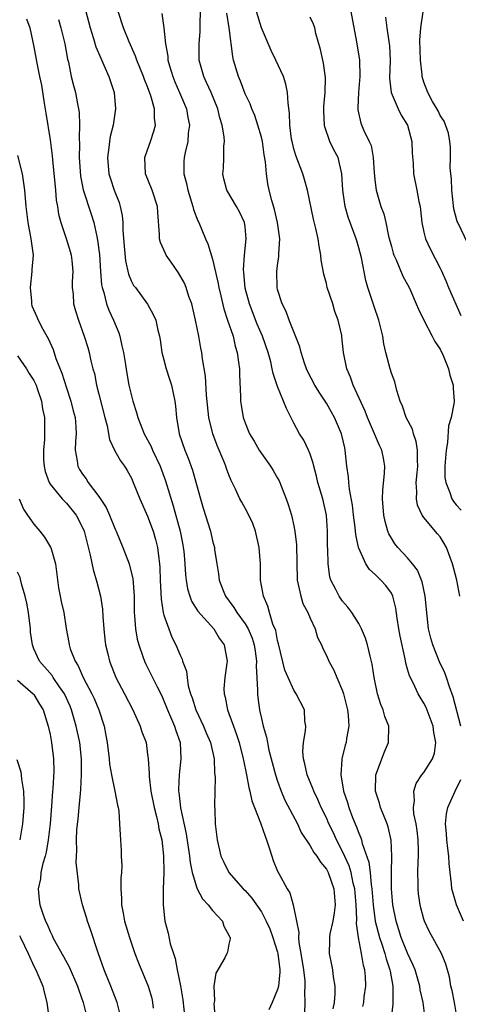
# Model space of a CAD drawing. Units: inches. Extents: x 2511000 to 2514000, y 1548000 to 1551000.
# Drawn here: x 2512681 to 2512735, y 1548579 to 1548700 of the extents above; entities that cross this region are included whole.
import ezdxf

# ---------------------------------------------------------------- set-up
doc = ezdxf.new("R2010")
doc.units = ezdxf.units.IN
doc.header["$MEASUREMENT"] = 0
doc.layers.add('LD25111548_2ft', color=43, linetype='Continuous')

msp = doc.modelspace()

# ---------------------------------------------------------------- linework, layer by layer
at = {"layer": 'LD25111548_2ft'}
for points, elevation in [([(2512682.07, 1548700.07), (2512682.5, 1548699), (2512683, 1548696.65), (2512683.36, 1548694.64), (2512683.71, 1548693), (2512683.92, 1548691.92), (2512684.28, 1548689.72), (2512684.46, 1548688.46), (2512685, 1548685.18), (2512685.24, 1548683.24), (2512685.27, 1548682.73), (2512685.65, 1548679), (2512685.75, 1548677.75), (2512685.89, 1548677), (2512686.03, 1548676.03), (2512686.3, 1548675), (2512686.97, 1548673.03), (2512687.46, 1548671.46), (2512687.58, 1548671), (2512687.66, 1548670.35), (2512687.78, 1548669), (2512687.71, 1548667.71), (2512687.72, 1548667), (2512687.82, 1548666.18), (2512687.89, 1548665), (2512688.14, 1548664.14), (2512688.49, 1548663), (2512689.2, 1548661), (2512689.64, 1548659.64), (2512689.82, 1548659), (2512690.02, 1548657.98), (2512690.27, 1548657), (2512690.44, 1548656.44), (2512690.7, 1548655), (2512691, 1548653.88), (2512691.73, 1548651), (2512692.01, 1548649.99), (2512692.3, 1548648.3), (2512692.94, 1548647), (2512693.66, 1548645.66), (2512694.15, 1548645), (2512694.47, 1548644.47), (2512695, 1548643.53), (2512695.24, 1548643), (2512696.05, 1548641), (2512697, 1548638.88), (2512697.67, 1548637), (2512697.97, 1548635.97), (2512698.22, 1548635), (2512698.37, 1548633.63), (2512698.48, 1548633), (2512698.52, 1548632.52), (2512698.56, 1548631), (2512698.66, 1548628.66), (2512698.92, 1548627), (2512699, 1548626.69), (2512699.59, 1548625), (2512699.98, 1548623.98), (2512700.49, 1548623), (2512701, 1548621.74), (2512701.24, 1548621.24), (2512701.31, 1548621), (2512701.77, 1548619.77), (2512701.85, 1548619), (2512702.01, 1548617.99), (2512702.28, 1548617), (2512702.48, 1548616.48), (2512702.94, 1548615), (2512703.89, 1548613), (2512704.2, 1548612.2), (2512704.73, 1548611), (2512705.18, 1548609), (2512705.25, 1548607.25), (2512705.32, 1548606.68), (2512705.23, 1548603.23), (2512705.28, 1548602.72), (2512705.31, 1548601), (2512705.55, 1548599), (2512706.03, 1548597), (2512706.34, 1548596.34), (2512706.98, 1548595), (2512708.76, 1548593), (2512709, 1548592.76), (2512709.82, 1548591.82), (2512711, 1548590.13), (2512711.61, 1548589), (2512712.04, 1548588.04), (2512712.43, 1548587), (2512713, 1548585.17), (2512713.04, 1548585), (2512713.26, 1548583), (2512713.27, 1548582.73), (2512713.1, 1548581), (2512713, 1548580.58), (2512712.31, 1548579), (2512711.94, 1548578.07)], 6902), ([(2512686.01, 1548700.01), (2512686.33, 1548699), (2512686.8, 1548697), (2512687.13, 1548695.13), (2512687.24, 1548694.76), (2512687.6, 1548693), (2512687.86, 1548691.86), (2512688.11, 1548691), (2512688.36, 1548689.64), (2512688.49, 1548689), (2512688.56, 1548688.56), (2512688.61, 1548687), (2512688.57, 1548685.43), (2512688.62, 1548684.62), (2512688.59, 1548683), (2512688.68, 1548681.32), (2512688.73, 1548680.73), (2512689.05, 1548679.05), (2512690.05, 1548676.05), (2512690.37, 1548675), (2512690.73, 1548673.27), (2512690.84, 1548672.84), (2512691.06, 1548671.06), (2512691.2, 1548669), (2512691.34, 1548667.34), (2512691.4, 1548667), (2512691.6, 1548666.4), (2512691.95, 1548665), (2512692.23, 1548664.23), (2512692.81, 1548663), (2512693.44, 1548661.44), (2512693.57, 1548661), (2512693.84, 1548659.84), (2512694.01, 1548659), (2512694.23, 1548657.77), (2512694.42, 1548656.42), (2512694.7, 1548655), (2512695, 1548653.66), (2512695.18, 1548653), (2512695.64, 1548651.64), (2512695.8, 1548651), (2512696.28, 1548649.72), (2512696.58, 1548649), (2512697.42, 1548647.42), (2512697.58, 1548647), (2512698.53, 1548645), (2512699.22, 1548643.22), (2512700.15, 1548640.15), (2512700.99, 1548637), (2512701.33, 1548635.33), (2512701.39, 1548635), (2512701.44, 1548634.56), (2512701.58, 1548633), (2512701.65, 1548631.65), (2512701.73, 1548631), (2512701.9, 1548629.9), (2512702.18, 1548629), (2512702.4, 1548628.4), (2512703.16, 1548627.16), (2512705.13, 1548625), (2512705.82, 1548623.82), (2512706.44, 1548623), (2512706.79, 1548621), (2512706.77, 1548620.77), (2512706.51, 1548619), (2512706.4, 1548617.6), (2512706.42, 1548617), (2512706.56, 1548616.56), (2512706.83, 1548615), (2512707, 1548614.58), (2512707.56, 1548613), (2512707.96, 1548611.96), (2512708.26, 1548611), (2512708.78, 1548609), (2512708.81, 1548608.81), (2512709.18, 1548607), (2512709.46, 1548605.45), (2512709.58, 1548605), (2512709.83, 1548603.83), (2512710.14, 1548603), (2512710.9, 1548601.1), (2512711.46, 1548599.46), (2512711.65, 1548599), (2512711.98, 1548598.02), (2512712.27, 1548597), (2512712.46, 1548596.46), (2512713, 1548595.14), (2512713.14, 1548594.86), (2512714.18, 1548593), (2512714.5, 1548592.5), (2512714.93, 1548591), (2512715.32, 1548589), (2512715.62, 1548587.62), (2512715.57, 1548587), (2512715.61, 1548586.39), (2512715.87, 1548585), (2512716.17, 1548583), (2512716.34, 1548581.66), (2512716.36, 1548581), (2512716.32, 1548580.32), (2512716.36, 1548579), (2512716.29, 1548577.71)], 6900), ([(2512689.39, 1548701), (2512689.74, 1548699.74), (2512689.91, 1548699), (2512690.35, 1548697.65), (2512690.63, 1548696.63), (2512691.23, 1548695.23), (2512691.62, 1548694.38), (2512692.24, 1548693), (2512692.89, 1548691), (2512693.06, 1548689), (2512692.76, 1548687), (2512692.4, 1548685.6), (2512692.31, 1548685), (2512692.23, 1548684.23), (2512692.05, 1548683), (2512692.23, 1548681), (2512692.41, 1548680.41), (2512692.89, 1548679), (2512693.48, 1548677.48), (2512693.63, 1548677), (2512693.87, 1548675.87), (2512693.94, 1548675), (2512693.96, 1548674.04), (2512694.11, 1548672.11), (2512694.28, 1548670.28), (2512694.65, 1548668.65), (2512695, 1548667.76), (2512695.27, 1548667.27), (2512695.49, 1548667), (2512696.98, 1548664.98), (2512697.69, 1548663.69), (2512697.99, 1548663), (2512698.24, 1548661.76), (2512698.46, 1548661), (2512698.56, 1548660.56), (2512698.75, 1548659), (2512699, 1548658.1), (2512699.28, 1548657), (2512699.71, 1548655.71), (2512699.92, 1548655), (2512700.34, 1548653), (2512700.42, 1548652.42), (2512700.54, 1548651), (2512700.88, 1548649), (2512701.56, 1548647), (2512701.99, 1548645.99), (2512702.53, 1548644.53), (2512703.5, 1548641), (2512703.84, 1548639.84), (2512704.74, 1548637), (2512705, 1548635.82), (2512705.23, 1548635), (2512705.25, 1548634.75), (2512705.5, 1548633), (2512705.74, 1548631.74), (2512705.81, 1548631), (2512706.3, 1548629.7), (2512706.59, 1548629), (2512707.63, 1548627.63), (2512707.98, 1548627), (2512709, 1548625.62), (2512709.36, 1548625), (2512709.86, 1548623.86), (2512710.12, 1548623), (2512710.22, 1548622.22), (2512710.42, 1548621), (2512710.38, 1548620.38), (2512710.54, 1548617.46), (2512710.51, 1548617), (2512710.55, 1548616.55), (2512710.77, 1548615), (2512710.82, 1548614.82), (2512711, 1548613.94), (2512711.23, 1548613), (2512711.64, 1548611.64), (2512711.74, 1548611), (2512711.94, 1548610.06), (2512712.75, 1548607), (2512713, 1548606.22), (2512713.44, 1548605), (2512713.91, 1548603.91), (2512715.44, 1548601), (2512715.92, 1548599.92), (2512717, 1548598.29), (2512717.46, 1548597.46), (2512717.81, 1548597), (2512718.26, 1548596.26), (2512719, 1548595.42), (2512719.22, 1548595), (2512719.93, 1548593), (2512719.99, 1548591.99), (2512720.08, 1548591), (2512719.98, 1548590.02), (2512719.78, 1548589), (2512719.43, 1548587.43), (2512719.38, 1548587), (2512719.4, 1548586.6), (2512719.36, 1548585), (2512719.64, 1548583.64), (2512719.76, 1548583), (2512719.85, 1548582.15), (2512720.06, 1548581), (2512720.06, 1548580.06), (2512719.97, 1548579), (2512719.78, 1548578.22)], 6898), ([(2512723.49, 1548578.51), (2512723.6, 1548579), (2512723.67, 1548579.67), (2512723.85, 1548581), (2512723.8, 1548582.2), (2512723.73, 1548583), (2512723.56, 1548583.56), (2512723.34, 1548585), (2512722.96, 1548587), (2512722.71, 1548588.71), (2512722.75, 1548589.25), (2512722.66, 1548591), (2512722.5, 1548593), (2512722.32, 1548593.68), (2512722.04, 1548595), (2512721.8, 1548595.8), (2512721, 1548597.58), (2512720.25, 1548599), (2512719.86, 1548599.86), (2512719.3, 1548601), (2512719, 1548601.71), (2512718.37, 1548603), (2512717.96, 1548603.96), (2512717.45, 1548605), (2512717.35, 1548605.35), (2512716.64, 1548607), (2512716.37, 1548608.37), (2512716.19, 1548609), (2512716.1, 1548609.9), (2512716.19, 1548611), (2512716.45, 1548612.45), (2512716.46, 1548613), (2512716.37, 1548613.63), (2512716.31, 1548615), (2512715.29, 1548617), (2512715, 1548617.42), (2512714.28, 1548619), (2512713.91, 1548619.92), (2512713.13, 1548623.13), (2512713, 1548623.57), (2512712.77, 1548624.77), (2512712.43, 1548625.57), (2512712.01, 1548627), (2512711.79, 1548627.79), (2512711.25, 1548629), (2512710.91, 1548631), (2512710.9, 1548633), (2512710.75, 1548635), (2512710.27, 1548637), (2512709.94, 1548637.94), (2512709.31, 1548639.31), (2512708.58, 1548640.58), (2512708.36, 1548641), (2512707.82, 1548642.18), (2512707.27, 1548643.27), (2512707, 1548643.95), (2512706.71, 1548644.71), (2512706.62, 1548645), (2512706.37, 1548645.63), (2512705.56, 1548647.56), (2512705.02, 1548649), (2512704.55, 1548651), (2512704.23, 1548653.77), (2512704.11, 1548656.11), (2512703.76, 1548658.24), (2512703.66, 1548659), (2512703.55, 1548659.55), (2512703.31, 1548661), (2512702.91, 1548663), (2512702.43, 1548665), (2512702.09, 1548665.91), (2512701.75, 1548667), (2512701.55, 1548667.55), (2512700.82, 1548668.82), (2512699.89, 1548670.11), (2512699.27, 1548671), (2512699.18, 1548671.18), (2512698.57, 1548672.57), (2512698.45, 1548673), (2512698.45, 1548673.55), (2512698.26, 1548676.26), (2512698.23, 1548677), (2512697.56, 1548679), (2512696.74, 1548681), (2512696.64, 1548683), (2512697, 1548683.98), (2512697.35, 1548685), (2512697.76, 1548686.24), (2512697.95, 1548687), (2512697.85, 1548687.85), (2512697.85, 1548689), (2512697.41, 1548690.59), (2512697, 1548691.72), (2512696.62, 1548692.62), (2512696.49, 1548693), (2512695.68, 1548695), (2512695.51, 1548695.51), (2512694.74, 1548697.26), (2512694.02, 1548699), (2512693.36, 1548701)], 6896), ([(2512698.75, 1548700.75), (2512699, 1548699), (2512699.19, 1548697), (2512699.49, 1548695.49), (2512699.5, 1548695), (2512699.69, 1548694.31), (2512700.09, 1548693), (2512700.35, 1548692.35), (2512700.94, 1548691), (2512701.78, 1548689), (2512701.95, 1548687.95), (2512702.14, 1548687), (2512702.01, 1548686.01), (2512701.96, 1548685), (2512701.62, 1548683.62), (2512701.5, 1548683), (2512701.46, 1548682.54), (2512701.45, 1548681), (2512701.8, 1548679.8), (2512701.93, 1548679), (2512702.56, 1548677), (2512702.63, 1548676.63), (2512703.2, 1548675.2), (2512703.3, 1548675), (2512704.13, 1548673), (2512704.4, 1548672.4), (2512705, 1548670.48), (2512705.65, 1548667.65), (2512705.76, 1548667), (2512706.02, 1548665.98), (2512706.38, 1548664.38), (2512706.85, 1548663), (2512707.51, 1548661), (2512707.78, 1548659.78), (2512708.02, 1548659), (2512708.19, 1548657.81), (2512708.29, 1548657), (2512708.29, 1548656.29), (2512708.45, 1548653.55), (2512708.45, 1548653), (2512708.51, 1548652.51), (2512708.78, 1548651), (2512709, 1548650.35), (2512709.39, 1548649.39), (2512709.56, 1548649), (2512710.1, 1548648.1), (2512710.72, 1548647), (2512711, 1548646.57), (2512712.11, 1548645), (2512712.47, 1548644.47), (2512713, 1548643.55), (2512713.19, 1548643.19), (2512714.07, 1548641), (2512714.31, 1548640.31), (2512714.7, 1548639), (2512715, 1548637.68), (2512715.13, 1548637), (2512715.34, 1548635.34), (2512715.39, 1548631), (2512715.54, 1548630.46), (2512715.84, 1548629), (2512716.12, 1548628.12), (2512716.71, 1548627), (2512717, 1548626.29), (2512717.61, 1548625), (2512717.93, 1548623.93), (2512718.39, 1548623), (2512718.57, 1548622.57), (2512719, 1548621.7), (2512719.31, 1548621), (2512719.92, 1548619.92), (2512720.3, 1548619), (2512721, 1548617.34), (2512721.11, 1548617), (2512721.6, 1548615), (2512721.69, 1548614.31), (2512721.75, 1548613), (2512721.48, 1548611.48), (2512721.43, 1548611), (2512721.32, 1548610.68), (2512720.89, 1548609), (2512720.9, 1548608.9), (2512720.77, 1548607), (2512721.13, 1548605), (2512721.62, 1548603.62), (2512721.78, 1548603), (2512722.23, 1548601.77), (2512722.54, 1548601), (2512722.69, 1548600.69), (2512723, 1548599.82), (2512723.26, 1548599.26), (2512723.33, 1548599), (2512723.42, 1548598.58), (2512724.25, 1548596.25), (2512724.4, 1548595), (2512724.53, 1548593.47), (2512724.61, 1548593), (2512724.76, 1548591), (2512725.02, 1548589), (2512725.55, 1548587), (2512725.84, 1548586.16), (2512726.2, 1548585), (2512726.35, 1548584.35), (2512726.83, 1548583), (2512726.84, 1548582.84), (2512727.17, 1548581), (2512727.17, 1548579.17), (2512727.2, 1548579), (2512727.2, 1548578.8), (2512726.97, 1548577.03)], 6894), ([(2512731.18, 1548577), (2512730.91, 1548579), (2512730.55, 1548580.55), (2512730.5, 1548581), (2512729.92, 1548583), (2512729.66, 1548583.66), (2512729, 1548585.04), (2512728.22, 1548587), (2512727.94, 1548587.94), (2512727.58, 1548589), (2512727.18, 1548591), (2512727.01, 1548593), (2512727, 1548595), (2512727.05, 1548597), (2512726.98, 1548598.98), (2512726.61, 1548600.61), (2512726.47, 1548601), (2512725.67, 1548603), (2512725.54, 1548603.54), (2512725.06, 1548605), (2512725.09, 1548607), (2512726.16, 1548609.84), (2512726.67, 1548611), (2512726.68, 1548613), (2512726.2, 1548614.2), (2512725.99, 1548615), (2512725.69, 1548615.69), (2512725.29, 1548617), (2512724.88, 1548619), (2512724.63, 1548620.63), (2512724.39, 1548621.61), (2512724.08, 1548623), (2512723.83, 1548623.83), (2512723.33, 1548625), (2512723, 1548625.63), (2512722.14, 1548627), (2512721.66, 1548627.66), (2512721, 1548628.4), (2512720.58, 1548629), (2512720.18, 1548629.82), (2512719.56, 1548631), (2512719.41, 1548631.41), (2512719.23, 1548633), (2512719.2, 1548634.8), (2512719.16, 1548635.16), (2512719.14, 1548637), (2512719.01, 1548639), (2512718.56, 1548641), (2512717.96, 1548643), (2512717.8, 1548643.8), (2512717.45, 1548645), (2512717.39, 1548645.39), (2512717, 1548646.49), (2512716.8, 1548647), (2512716.21, 1548648.21), (2512715.7, 1548649), (2512715, 1548650.29), (2512714.1, 1548652.1), (2512713, 1548654.82), (2512712.44, 1548656.44), (2512712.34, 1548657), (2512712.16, 1548657.84), (2512711.83, 1548659), (2512711.14, 1548661), (2512710.49, 1548662.49), (2512709.52, 1548665), (2512709, 1548666.94), (2512708.84, 1548668.84), (2512708.8, 1548669.2), (2512708.93, 1548671), (2512709.14, 1548673), (2512709, 1548674.46), (2512708.94, 1548675), (2512708.31, 1548676.31), (2512707.94, 1548677), (2512706.75, 1548679), (2512706.38, 1548680.38), (2512706.26, 1548681), (2512706.33, 1548681.67), (2512706.39, 1548683), (2512706.4, 1548684.41), (2512706.47, 1548685), (2512706.43, 1548685.57), (2512706.19, 1548687), (2512705.9, 1548687.9), (2512705.65, 1548689), (2512704.83, 1548691), (2512704.26, 1548692.26), (2512703.9, 1548693), (2512703.35, 1548695), (2512703.33, 1548695.33), (2512703.33, 1548697), (2512703.47, 1548698.53), (2512703.47, 1548699.47), (2512703.5, 1548701)], 6892), ([(2512735.12, 1548577), (2512734.76, 1548579), (2512734.47, 1548580.47), (2512734.33, 1548581), (2512734.14, 1548582.14), (2512733.71, 1548583.71), (2512733.18, 1548585), (2512731.7, 1548587.7), (2512731.09, 1548589), (2512731, 1548589.26), (2512730.63, 1548590.63), (2512730.55, 1548591), (2512730.36, 1548592.36), (2512730.3, 1548593), (2512730.31, 1548593.69), (2512730.28, 1548595), (2512730.3, 1548596.29), (2512730.34, 1548597), (2512730.34, 1548597.66), (2512730.29, 1548599), (2512730.17, 1548600.17), (2512730.04, 1548601), (2512729.78, 1548602.22), (2512729.72, 1548603), (2512729.86, 1548603.86), (2512729.75, 1548605), (2512730.05, 1548605.95), (2512730.76, 1548607), (2512731, 1548607.31), (2512732.06, 1548609), (2512732.3, 1548609.7), (2512732.48, 1548611), (2512732.22, 1548612.22), (2512732.16, 1548613), (2512731.66, 1548614.34), (2512731.29, 1548615.29), (2512731, 1548615.85), (2512730.56, 1548616.56), (2512730.31, 1548617), (2512729.67, 1548618.33), (2512729.22, 1548619.22), (2512729, 1548620.04), (2512728.78, 1548620.78), (2512728.69, 1548621.31), (2512728.08, 1548624.08), (2512727.91, 1548625), (2512727.7, 1548626.3), (2512727.54, 1548627.54), (2512727.2, 1548629), (2512727, 1548629.37), (2512726.31, 1548630.31), (2512725.72, 1548631), (2512725.33, 1548631.33), (2512725, 1548631.68), (2512724.31, 1548632.31), (2512723.88, 1548633), (2512723, 1548634.9), (2512722.97, 1548635), (2512722.62, 1548636.62), (2512722.55, 1548637.45), (2512722.34, 1548639), (2512722.2, 1548640.2), (2512721.83, 1548642.17), (2512721.75, 1548643), (2512721.71, 1548643.71), (2512721.54, 1548645), (2512721.33, 1548647), (2512721.26, 1548647.26), (2512720.87, 1548649), (2512720, 1548651), (2512719.65, 1548651.65), (2512719, 1548652.78), (2512718.11, 1548654.11), (2512717.58, 1548655), (2512716.7, 1548656.7), (2512716.57, 1548657), (2512716.32, 1548657.68), (2512715.88, 1548659), (2512715.72, 1548659.72), (2512714.44, 1548663), (2512714.07, 1548664.07), (2512713.55, 1548665), (2512713, 1548666.77), (2512712.94, 1548667), (2512712.91, 1548669), (2512713, 1548669.74), (2512713.16, 1548670.84), (2512713.16, 1548671.16), (2512713.26, 1548673), (2512712.98, 1548675), (2512712.62, 1548676.62), (2512712.27, 1548677.73), (2512711.95, 1548679), (2512711.79, 1548679.79), (2512711.62, 1548681), (2512711.53, 1548682.47), (2512711.36, 1548683.36), (2512711.13, 1548685), (2512711, 1548685.52), (2512710.56, 1548687), (2512710.18, 1548688.18), (2512709.82, 1548689), (2512709.61, 1548689.61), (2512709, 1548690.86), (2512708.43, 1548692.43), (2512708.17, 1548693), (2512707.59, 1548695), (2512707.47, 1548695.47), (2512707.04, 1548698.96), (2512706.77, 1548700.77)], 6890), ([(2512735.55, 1548613), (2512734.61, 1548616.61), (2512734.14, 1548617.86), (2512733.81, 1548619), (2512733.59, 1548619.59), (2512732.93, 1548620.93), (2512732.09, 1548623), (2512731.86, 1548623.86), (2512731.59, 1548625), (2512731.4, 1548626.6), (2512731.17, 1548629), (2512730.78, 1548630.78), (2512730.22, 1548632.22), (2512729.6, 1548633), (2512729, 1548633.73), (2512727.79, 1548635), (2512727.44, 1548635.44), (2512727, 1548636.14), (2512726.69, 1548636.69), (2512726.57, 1548637), (2512726.22, 1548638.22), (2512726.07, 1548639), (2512725.91, 1548641), (2512725.94, 1548642.06), (2512726.15, 1548644.15), (2512726.18, 1548645), (2512726.02, 1548646.02), (2512725.83, 1548647), (2512725.56, 1548647.56), (2512724.06, 1548651), (2512723.77, 1548651.77), (2512722.31, 1548655), (2512721.98, 1548655.98), (2512721.51, 1548657), (2512721.11, 1548659), (2512720.92, 1548660.92), (2512720.89, 1548661.11), (2512720.46, 1548663), (2512720.05, 1548664.05), (2512719.8, 1548665), (2512719.12, 1548667), (2512719, 1548667.5), (2512718.67, 1548668.67), (2512718.38, 1548670.38), (2512718.32, 1548671), (2512718.1, 1548672.1), (2512717.99, 1548673), (2512717.71, 1548674.29), (2512717.42, 1548675.42), (2512716.68, 1548679), (2512716.32, 1548680.32), (2512716.12, 1548681), (2512715.25, 1548683.25), (2512715, 1548684.09), (2512714.82, 1548684.82), (2512714.73, 1548685.27), (2512714.52, 1548687), (2512714.48, 1548688.48), (2512714.28, 1548689.72), (2512714.21, 1548691), (2512714.03, 1548692.03), (2512713.72, 1548693), (2512712.8, 1548695), (2512712.19, 1548696.19), (2512711, 1548698.98), (2512710.41, 1548701)], 6888), ([(2512735.43, 1548629), (2512735.08, 1548631), (2512734.52, 1548633), (2512733.78, 1548635), (2512733.51, 1548635.51), (2512733, 1548636.3), (2512732.7, 1548636.7), (2512731, 1548638.71), (2512730.79, 1548639), (2512730.22, 1548640.22), (2512730.08, 1548641), (2512730.14, 1548641.86), (2512730.07, 1548643), (2512730.18, 1548644.18), (2512730.28, 1548645), (2512730.23, 1548645.77), (2512730.24, 1548647), (2512730.06, 1548648.06), (2512729.72, 1548649), (2512729.59, 1548649.59), (2512728.84, 1548651), (2512728.39, 1548652.39), (2512728.1, 1548653), (2512727.66, 1548654.34), (2512727.41, 1548655.41), (2512727, 1548656.47), (2512726.85, 1548657), (2512726.34, 1548659), (2512726.09, 1548660.09), (2512725.95, 1548661), (2512725.47, 1548663), (2512725.35, 1548663.35), (2512725, 1548664.32), (2512724.1, 1548667), (2512723.86, 1548667.86), (2512723.32, 1548670.68), (2512723, 1548671.9), (2512722.74, 1548672.74), (2512722.67, 1548673), (2512721.68, 1548675.68), (2512721.3, 1548677), (2512721.03, 1548679), (2512720.92, 1548681), (2512720.44, 1548683), (2512719.94, 1548683.94), (2512719.44, 1548685), (2512718.81, 1548686.81), (2512718.78, 1548687), (2512718.71, 1548688.71), (2512718.71, 1548689.29), (2512718.87, 1548691), (2512718.88, 1548692.88), (2512718.64, 1548694.64), (2512718.55, 1548695), (2512718.3, 1548696.3), (2512717.72, 1548698.28), (2512717.57, 1548699), (2512717.42, 1548699.42), (2512717, 1548700.28)], 6886), ([(2512722.03, 1548701), (2512722.73, 1548697.27), (2512723.08, 1548695), (2512723.13, 1548693), (2512722.97, 1548691), (2512722.88, 1548689.12), (2512722.86, 1548689), (2512722.87, 1548688.87), (2512723.23, 1548687.23), (2512723.58, 1548686.42), (2512724.29, 1548685), (2512724.5, 1548684.5), (2512724.77, 1548683), (2512724.88, 1548681.12), (2512725, 1548679.94), (2512725.12, 1548679), (2512725.72, 1548677), (2512726.07, 1548676.07), (2512726.33, 1548675), (2512726.66, 1548673.34), (2512727, 1548672.05), (2512727.23, 1548671.23), (2512727.31, 1548671), (2512727.59, 1548670.41), (2512728.42, 1548668.42), (2512729.18, 1548667), (2512729.34, 1548666.66), (2512730.07, 1548665), (2512730.33, 1548664.33), (2512731, 1548663), (2512732.04, 1548661), (2512732.36, 1548660.36), (2512733, 1548659.4), (2512733.36, 1548658.64), (2512734.04, 1548657), (2512734.21, 1548656.21), (2512734.62, 1548655), (2512734.63, 1548654.63), (2512734.73, 1548653), (2512734.7, 1548652.7), (2512734.37, 1548651), (2512734.03, 1548649.97), (2512733.93, 1548647.93), (2512733.75, 1548647), (2512733.6, 1548645), (2512733.6, 1548643.6), (2512733.69, 1548643), (2512734.21, 1548641.79), (2512734.46, 1548641), (2512734.67, 1548640.67), (2512735, 1548640.27), (2512735.6, 1548639.6)], 6884), ([(2512726.28, 1548700.28), (2512726.43, 1548699), (2512726.69, 1548697.31), (2512726.75, 1548697), (2512726.78, 1548696.78), (2512726.85, 1548695), (2512726.78, 1548692.78), (2512726.97, 1548691), (2512727.82, 1548689), (2512728.21, 1548688.21), (2512729, 1548687), (2512729.54, 1548685), (2512729.57, 1548683.57), (2512729.67, 1548682.33), (2512729.71, 1548681), (2512730.14, 1548679), (2512730.4, 1548677.6), (2512730.54, 1548677), (2512730.59, 1548676.59), (2512730.74, 1548675), (2512731, 1548673.82), (2512731.2, 1548673), (2512731.78, 1548671.78), (2512733, 1548669.41), (2512733.13, 1548669.13), (2512733.73, 1548667.73), (2512734.02, 1548667), (2512735.55, 1548663.55)], 6882), ([(2512736.42, 1548672.42), (2512735.17, 1548675), (2512735.12, 1548675.12), (2512734.7, 1548676.7), (2512734.43, 1548679), (2512734.41, 1548680.41), (2512734.32, 1548681), (2512734.25, 1548681.75), (2512734.3, 1548683), (2512734.29, 1548684.29), (2512734.21, 1548685), (2512734.03, 1548686.03), (2512733.5, 1548687.49), (2512733, 1548688.19), (2512732.77, 1548688.77), (2512732.08, 1548689.92), (2512731.51, 1548691), (2512731, 1548692.29), (2512730.8, 1548693), (2512730.79, 1548693.21), (2512730.58, 1548695), (2512730.52, 1548697.48), (2512730.65, 1548699), (2512730.93, 1548700.93)], 6880), ([(2512681, 1548683.28), (2512681.54, 1548681), (2512681.85, 1548679), (2512682.02, 1548677), (2512682.24, 1548675), (2512682.62, 1548673), (2512682.89, 1548671), (2512682.76, 1548669.24), (2512682.76, 1548669), (2512682.53, 1548667), (2512682.69, 1548665.31), (2512682.7, 1548665), (2512682.76, 1548664.76), (2512683.38, 1548663.38), (2512683.54, 1548663), (2512684.1, 1548661.9), (2512684.74, 1548660.74), (2512685.36, 1548659.36), (2512685.71, 1548658.29), (2512686.45, 1548656.45), (2512687, 1548654.64), (2512687.56, 1548653), (2512687.84, 1548651.84), (2512688.07, 1548651), (2512688.16, 1548649.84), (2512688.19, 1548649), (2512688.11, 1548648.11), (2512688.09, 1548647), (2512688.34, 1548645.66), (2512688.41, 1548645), (2512688.62, 1548644.62), (2512689, 1548644.05), (2512689.44, 1548643.44), (2512689.7, 1548643), (2512691, 1548641.28), (2512691.91, 1548639.91), (2512692.32, 1548639), (2512693, 1548637.27), (2512693.13, 1548637), (2512693.94, 1548635), (2512694.71, 1548633), (2512694.78, 1548632.78), (2512695.18, 1548631.18), (2512695.34, 1548629), (2512695.33, 1548627.33), (2512695.35, 1548627), (2512695.4, 1548626.6), (2512695.5, 1548625), (2512695.73, 1548623.73), (2512695.92, 1548623), (2512696.42, 1548621.58), (2512696.61, 1548621), (2512696.73, 1548620.73), (2512697.41, 1548619.41), (2512698.17, 1548617.83), (2512698.73, 1548616.73), (2512699, 1548616.14), (2512699.45, 1548615), (2512700.32, 1548613), (2512700.48, 1548612.48), (2512700.99, 1548611), (2512701.09, 1548609), (2512700.88, 1548607), (2512700.81, 1548605.19), (2512700.82, 1548605), (2512700.85, 1548604.85), (2512701, 1548603.38), (2512701.05, 1548602.95), (2512701.75, 1548599.75), (2512702.16, 1548597), (2512702.24, 1548596.24), (2512702.49, 1548595), (2512703, 1548593.24), (2512703.1, 1548593), (2512703.75, 1548591.75), (2512704.47, 1548591), (2512705, 1548590.31), (2512706.2, 1548589), (2512706.37, 1548588.37), (2512707, 1548587.28), (2512707.08, 1548587.08), (2512707.14, 1548587), (2512707.18, 1548586.82), (2512707, 1548586.15), (2512706.82, 1548585.18), (2512706.76, 1548585), (2512706.49, 1548584.49), (2512705.39, 1548582.61), (2512705.16, 1548581), (2512705.23, 1548579.23), (2512705.18, 1548579), (2512705.17, 1548578.83), (2512705.42, 1548575.42)], 6904), ([(2512681, 1548658.61), (2512682.09, 1548657), (2512682.43, 1548656.43), (2512683, 1548655.58), (2512683.27, 1548655), (2512683.41, 1548654.59), (2512683.93, 1548653), (2512684.06, 1548652.06), (2512684.29, 1548651), (2512684.3, 1548649), (2512684.29, 1548648.29), (2512684.17, 1548647), (2512684.2, 1548645.8), (2512684.25, 1548645), (2512684.37, 1548644.37), (2512684.87, 1548643), (2512685, 1548642.78), (2512686.49, 1548641), (2512686.73, 1548640.73), (2512687, 1548640.48), (2512688.2, 1548639), (2512689, 1548637.47), (2512689.19, 1548637), (2512689.54, 1548635.54), (2512689.94, 1548634.06), (2512690.28, 1548632.29), (2512690.74, 1548630.74), (2512691.18, 1548629), (2512691.43, 1548627.43), (2512691.48, 1548626.52), (2512691.6, 1548625), (2512691.72, 1548623.72), (2512691.82, 1548623), (2512692.1, 1548621.9), (2512692.3, 1548621), (2512693.1, 1548619), (2512694.16, 1548617), (2512695.18, 1548615), (2512696.1, 1548613), (2512696.3, 1548612.3), (2512696.8, 1548611), (2512697, 1548609.53), (2512697.06, 1548609), (2512697.17, 1548607.17), (2512697.17, 1548606.83), (2512697.4, 1548605), (2512697.81, 1548603), (2512698.11, 1548601.89), (2512698.3, 1548601), (2512698.38, 1548600.38), (2512698.73, 1548599), (2512698.96, 1548597.04), (2512699, 1548595), (2512698.93, 1548592.93), (2512698.9, 1548591), (2512699.1, 1548589), (2512699.52, 1548587.52), (2512699.79, 1548586.21), (2512700.18, 1548585), (2512700.4, 1548584.4), (2512700.64, 1548583), (2512701.05, 1548581.05), (2512701.33, 1548579.33), (2512701.57, 1548577)], 6906), ([(2512681.19, 1548641), (2512681.73, 1548639.73), (2512682.2, 1548639), (2512683, 1548637.87), (2512683.73, 1548637), (2512684.29, 1548636.29), (2512685.06, 1548635.06), (2512685.09, 1548635), (2512685.64, 1548633), (2512686.03, 1548630.03), (2512686.25, 1548629), (2512686.36, 1548628.36), (2512686.68, 1548627), (2512686.99, 1548625.01), (2512687.3, 1548623.3), (2512687.34, 1548623), (2512687.48, 1548622.52), (2512688.07, 1548621), (2512688.45, 1548620.45), (2512689.08, 1548619), (2512690.13, 1548617), (2512690.4, 1548616.4), (2512690.98, 1548615), (2512691.63, 1548613), (2512691.87, 1548611.87), (2512692.02, 1548611), (2512692.25, 1548609), (2512692.32, 1548608.32), (2512692.55, 1548607), (2512692.98, 1548605.02), (2512693.28, 1548603.28), (2512693.36, 1548603), (2512693.44, 1548602.56), (2512693.55, 1548601), (2512693.61, 1548599.61), (2512693.76, 1548597.76), (2512693.76, 1548597), (2512693.82, 1548595.82), (2512693.78, 1548595), (2512693.71, 1548594.29), (2512693.71, 1548593), (2512693.78, 1548591.78), (2512693.78, 1548591), (2512694, 1548590), (2512694.16, 1548589), (2512694.75, 1548587), (2512695, 1548586.25), (2512695.44, 1548585), (2512695.87, 1548583.87), (2512697.06, 1548581), (2512697.5, 1548579.5), (2512697.61, 1548579), (2512697.7, 1548578.3)], 6908), ([(2512693.73, 1548577), (2512693.26, 1548579), (2512692.47, 1548581), (2512691.64, 1548583), (2512690.9, 1548585.1), (2512689.96, 1548587.96), (2512689.58, 1548589), (2512689.46, 1548589.46), (2512688.97, 1548591), (2512688.55, 1548593), (2512688.52, 1548593.48), (2512688.21, 1548596.21), (2512688.24, 1548597), (2512688.3, 1548597.7), (2512688.24, 1548599), (2512688.3, 1548600.3), (2512688.44, 1548601.56), (2512688.58, 1548603), (2512688.73, 1548604.73), (2512688.79, 1548605.21), (2512688.87, 1548607), (2512688.87, 1548609), (2512688.64, 1548611), (2512688.21, 1548613), (2512687.63, 1548615), (2512687.45, 1548615.45), (2512686.75, 1548617), (2512686.14, 1548617.86), (2512685.37, 1548619), (2512685.24, 1548619.24), (2512683.7, 1548621), (2512683, 1548622.52), (2512682.82, 1548623), (2512682.59, 1548624.59), (2512682.57, 1548625), (2512682.32, 1548627), (2512682.15, 1548628.15), (2512681.93, 1548629), (2512681.47, 1548630.53), (2512681.31, 1548631.31), (2512681, 1548631.98)], 6910), ([(2512681, 1548618.65), (2512682.91, 1548617), (2512683, 1548616.9), (2512683.7, 1548615.7), (2512684.15, 1548615), (2512684.77, 1548613), (2512685, 1548612), (2512685.18, 1548611), (2512685.43, 1548609), (2512685.45, 1548607.45), (2512685.35, 1548605.35), (2512685.31, 1548605), (2512685.17, 1548603.17), (2512684.99, 1548601), (2512684.77, 1548599), (2512684.51, 1548597.49), (2512684.39, 1548597), (2512684.1, 1548596.1), (2512683.87, 1548595), (2512683.8, 1548594.2), (2512683.51, 1548593), (2512683.64, 1548591.64), (2512683.73, 1548591), (2512684.09, 1548589.91), (2512684.43, 1548589), (2512684.62, 1548588.62), (2512685, 1548587.72), (2512685.25, 1548587.25), (2512685.35, 1548587), (2512685.74, 1548586.26), (2512686.66, 1548584.66), (2512687.36, 1548583.36), (2512688.38, 1548581), (2512688.52, 1548580.52), (2512689.08, 1548579), (2512689.56, 1548577)], 6912), ([(2512680.91, 1548608.91), (2512681.39, 1548607.39), (2512681.45, 1548607), (2512681.49, 1548606.5), (2512681.74, 1548605), (2512681.76, 1548603.76), (2512681.75, 1548603), (2512681.58, 1548601), (2512681.25, 1548599)], 6914), ([(2512735.9, 1548589), (2512735.01, 1548591), (2512734.57, 1548592.57), (2512734.46, 1548593), (2512734.41, 1548593.59), (2512734.23, 1548595), (2512734.11, 1548596.11), (2512734.06, 1548597), (2512733.94, 1548597.94), (2512733.84, 1548599), (2512733.8, 1548599.8), (2512733.68, 1548601), (2512733.79, 1548602.21), (2512733.94, 1548603), (2512734.85, 1548605), (2512735.57, 1548606.43)], 6888), ([(2512681.24, 1548587.24), (2512681.34, 1548587), (2512682.3, 1548585), (2512683, 1548583.46), (2512683.25, 1548583), (2512684.12, 1548581), (2512684.26, 1548580.26), (2512684.6, 1548579), (2512684.85, 1548577.15)], 6914)]:
    msp.add_lwpolyline(points, dxfattribs=dict(at, elevation=elevation))

doc.saveas('drawing.dxf')
